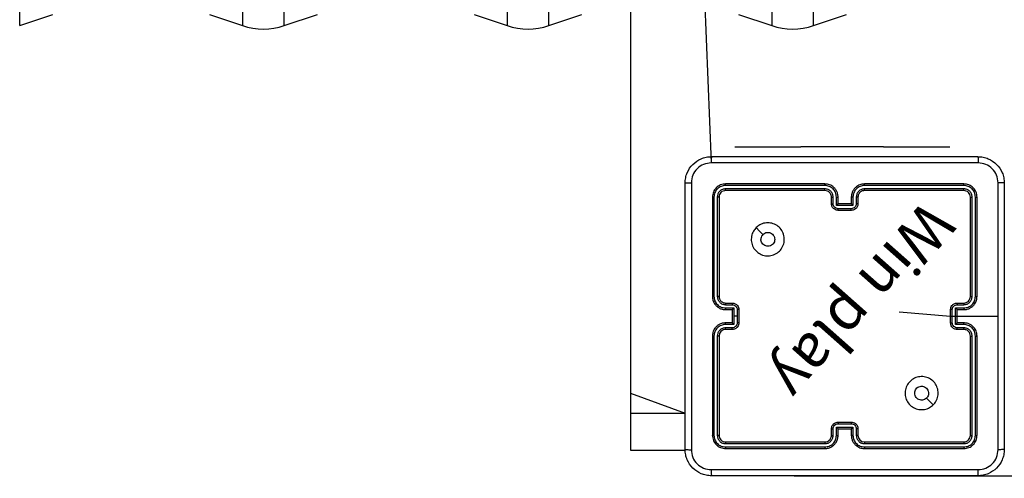
# Model space of a CAD drawing. Units: millimetres. Extents: x 34 to 515, y 141 to 681.
# Drawn here: x 256 to 286, y 291 to 305 of the extents above; entities that cross this region are included whole.
import ezdxf

# ---------------------------------------------------------------- set-up
doc = ezdxf.new("R2010")
doc.units = ezdxf.units.MM
doc.header["$LTSCALE"] = 25
doc.header["$PDSIZE"] = -1
doc.dimstyles.new('ISO-25', dxfattribs={"dimtxt": 2.5, "dimasz": 2.5, "dimexe": 1.25, "dimexo": 0.625, "dimtad": 1, "dimtxsty": 'Standard', "dimcen": 2.5, "dimadec": 0, "dimazin": 0, "dimtfac": 1, "dimtmove": 0, "dimatfit": 3, "dimfxl": 1, "dimarcsym": 0})

# ---------------------------------------------------------------- blocks, each defined once
blk = doc.blocks.new('*D14')
at = {"color": 0, "lineweight": -2, "transparency": 16777216}
for p, q in [((237.556, 524.76), (507.338, 524.76)), ((504.838, 516.505), (504.838, 340.896)), ((504.838, 148.917), (504.838, 324.526)), ((237.556, 140.662), (507.338, 140.662))]:
    blk.add_line(p, q, dxfattribs=at)
at = {"color": 0, "transparency": 16777216}
for points in [[(506.214, 516.505), (503.462, 516.505), (504.838, 524.76)], [(503.462, 148.917), (506.214, 148.917), (504.838, 140.662)]]:
    blk.add_solid(points, dxfattribs=at)
at = {"layer": 'Defpoints', "color": 0, "transparency": 16777216}
for p in [(235.056, 524.76), (235.056, 140.662), (504.838, 140.662)]:
    blk.add_point(p, dxfattribs=at)
at = {"color": 0, "transparency": 16777216, "insert": (504.838, 332.711), "char_height": 8.75, "attachment_point": 5}
blk.add_mtext('384', dxfattribs=at)
blk = doc.blocks.new('*D16')
at = {"color": 0, "lineweight": -2, "transparency": 16777216}
for p, q in [((279.606, 374.61), (358.684, 374.61)), ((356.184, 366.355), (356.184, 340.895)), ((356.184, 299.065), (356.184, 324.525)), ((279.606, 290.81), (358.684, 290.81))]:
    blk.add_line(p, q, dxfattribs=at)
at = {"color": 0, "transparency": 16777216}
for points in [[(354.808, 366.355), (357.559, 366.355), (356.184, 374.61)], [(354.808, 299.065), (357.559, 299.065), (356.184, 290.81)]]:
    blk.add_solid(points, dxfattribs=at)
at = {"layer": 'Defpoints', "color": 0, "transparency": 16777216}
for p in [(277.106, 374.61), (277.106, 290.81), (356.184, 290.81)]:
    blk.add_point(p, dxfattribs=at)
at = {"color": 0, "transparency": 16777216, "insert": (356.184, 332.71), "char_height": 8.75, "attachment_point": 5}
blk.add_mtext('84', dxfattribs=at)
blk = doc.blocks.new('WD1459-2Dd')
at = {"color": 0, "linetype": 'Continuous', "lineweight": 25}
for p, q in [((256.188, 304.421), (256.188, 360.999)), ((262.924, 360.999), (262.924, 304.421)), ((264.188, 304.421), (264.188, 360.999)), ((270.924, 360.999), (270.924, 304.421)), ((272.188, 304.421), (272.188, 360.999)), ((278.924, 360.999), (278.924, 304.421)), ((280.188, 304.421), (280.188, 360.999)), ((274.656, 313.858), (274.656, 293.31)), ((276.556, 313.858), (277.095, 300.273)), ((256.188, 304.421), (257.188, 304.754)), ((261.924, 304.754), (262.924, 304.421)), ((264.188, 304.421), (265.188, 304.754)), ((269.924, 304.754), (270.924, 304.421)), ((272.188, 304.421), (273.188, 304.754)), ((277.924, 304.754), (278.924, 304.421)), ((280.188, 304.421), (281.188, 304.754)), ((277.806, 300.759), (277.806, 300.759)), ((277.806, 300.759), (279.806, 300.759)), ((282.306, 300.759), (279.806, 300.759)), ((279.806, 300.759), (279.806, 300.759)), ((282.306, 300.759), (284.306, 300.759)), ((282.306, 300.759), (282.306, 300.759)), ((284.306, 300.759), (284.306, 300.759)), ((280.531, 299.588), (277.529, 299.588)), ((280.531, 299.488), (277.529, 299.488)), ((280.531, 299.635), (277.531, 299.635)), ((284.731, 299.635), (281.731, 299.635)), ((284.733, 299.588), (281.731, 299.588)), ((284.733, 299.488), (281.731, 299.488)), ((277.131, 299.235), (277.131, 296.235)), ((277.178, 299.238), (277.178, 296.236)), ((277.278, 299.238), (277.279, 296.236)), ((277.331, 299.235), (277.331, 296.235)), ((280.531, 299.435), (277.531, 299.435)), ((280.731, 299.035), (280.731, 299.235)), ((280.781, 299.037), (280.781, 299.238)), ((280.881, 298.987), (280.881, 299.238)), ((280.931, 299.035), (280.931, 299.235)), ((281.331, 299.235), (281.331, 299.035)), ((281.381, 299.238), (281.381, 298.987)), ((281.481, 299.238), (281.481, 299.037)), ((281.531, 299.235), (281.531, 299.035)), ((284.731, 299.435), (281.731, 299.435)), ((284.931, 296.235), (284.931, 299.235)), ((284.983, 296.236), (284.984, 299.238)), ((285.084, 296.236), (285.084, 299.238)), ((285.131, 296.235), (285.131, 299.235)), ((281.381, 298.987), (280.881, 298.987)), ((280.931, 299.035), (280.931, 299.035)), ((281.331, 299.035), (280.931, 299.035)), ((281.331, 298.887), (280.931, 298.887)), ((281.331, 299.035), (281.331, 299.035)), ((281.331, 298.835), (280.931, 298.835)), ((277.529, 295.985), (277.729, 295.985)), ((277.531, 296.035), (277.731, 296.035)), ((284.531, 296.035), (284.731, 296.035)), ((284.533, 295.985), (284.733, 295.985)), ((277.529, 295.885), (277.779, 295.885)), ((277.531, 295.835), (277.731, 295.835)), ((277.731, 295.835), (277.731, 295.835)), ((277.731, 295.835), (277.731, 295.435)), ((277.779, 295.885), (277.779, 295.635)), ((277.779, 295.635), (277.779, 295.385)), ((277.879, 295.635), (277.779, 295.635)), ((277.879, 295.835), (277.879, 295.635)), ((277.879, 295.635), (277.879, 295.435)), ((277.931, 295.835), (277.931, 295.435)), ((282.775, 295.769), (284.331, 295.635)), ((284.331, 295.435), (284.331, 295.835)), ((284.331, 295.635), (285.768, 295.635)), ((284.383, 295.435), (284.383, 295.835)), ((284.483, 295.885), (284.733, 295.885)), ((284.483, 295.385), (284.483, 295.885)), ((284.531, 295.835), (284.731, 295.835)), ((284.531, 295.835), (284.531, 295.835)), ((284.531, 295.435), (284.531, 295.835)), ((277.779, 295.385), (277.529, 295.385)), ((277.731, 295.435), (277.531, 295.435)), ((277.731, 295.435), (277.731, 295.435)), ((284.733, 295.385), (284.483, 295.385)), ((284.731, 295.435), (284.531, 295.435)), ((284.531, 295.435), (284.531, 295.435)), ((277.131, 295.035), (277.131, 292.035)), ((277.178, 295.035), (277.178, 292.033)), ((277.279, 295.035), (277.278, 292.033)), ((277.331, 295.035), (277.331, 292.035)), ((277.729, 295.285), (277.529, 295.285)), ((277.731, 295.235), (277.531, 295.235)), ((284.731, 295.235), (284.531, 295.235)), ((284.733, 295.285), (284.533, 295.285)), ((284.931, 292.035), (284.931, 295.035)), ((284.984, 292.033), (284.983, 295.035)), ((285.084, 292.033), (285.084, 295.035)), ((285.131, 292.035), (285.131, 295.035)), ((274.656, 293.31), (276.306, 292.705)), ((274.656, 293.31), (274.656, 292.705)), ((274.656, 292.705), (276.306, 292.705)), ((274.656, 292.705), (274.656, 291.59)), ((280.931, 292.435), (281.331, 292.435)), ((280.931, 292.383), (281.331, 292.383)), ((280.731, 292.035), (280.731, 292.235)), ((280.781, 292.033), (280.781, 292.233)), ((280.881, 292.283), (281.381, 292.283)), ((280.881, 292.033), (280.881, 292.283)), ((280.931, 292.035), (280.931, 292.235)), ((280.931, 292.235), (280.931, 292.235)), ((280.931, 292.235), (281.331, 292.235)), ((281.331, 292.235), (281.331, 292.035)), ((281.331, 292.235), (281.331, 292.235)), ((281.381, 292.283), (281.381, 292.033)), ((281.481, 292.233), (281.481, 292.033)), ((281.531, 292.235), (281.531, 292.035)), ((277.529, 291.783), (280.531, 291.783)), ((277.531, 291.835), (280.531, 291.835)), ((281.731, 291.835), (284.731, 291.835)), ((281.731, 291.783), (284.733, 291.783)), ((274.656, 291.59), (276.308, 291.589)), ((274.656, 291.59), (274.656, 291.589)), ((274.656, 291.589), (276.308, 291.589)), ((277.529, 291.683), (280.531, 291.683)), ((277.531, 291.635), (280.531, 291.635)), ((281.731, 291.683), (284.733, 291.683)), ((281.731, 291.635), (284.731, 291.635))]:
    blk.add_line(p, q, dxfattribs=at)
at = {"color": 0, "linetype": 'Continuous', "lineweight": 25, "flags": 128}
for points in [[(278.453, 298.314), (278.555, 298.211), (278.657, 298.109)], [(283.809, 292.957), (283.707, 293.059), (283.605, 293.162)]]:
    blk.add_lwpolyline(points, dxfattribs=at)
at = {"color": 0, "linetype": 'Continuous', "lineweight": 25}
for centre, radius, start, end in [((263.556, 306.318), 2, 251.5651, 288.4349), ((271.556, 306.318), 2, 251.565, 288.435), ((279.556, 306.318), 2, 251.5652, 288.4348), ((284.731, 296.235), 0.2, 269.9976, 0.0066), ((277.531, 295.035), 0.2, 90.0048, 179.9925), ((281.731, 292.035), 0.2, 180.003, 269.9997)]:
    blk.add_arc(centre, radius, start, end, dxfattribs=at)
for points, knots in [([(276.306, 299.66), (276.309, 299.715), (276.316, 299.822), (276.38, 300.022), (276.526, 300.24), (276.744, 300.386), (276.944, 300.451), (277.051, 300.457), (277.106, 300.46)], [0, 0, 0, 0, 0.130356, 0.257319, 0.499988, 0.742414, 0.869438, 1, 1, 1, 1]), ([(277.106, 300.46), (277.105, 300.457), (277.102, 300.451), (277.098, 300.409), (277.096, 300.347), (277.095, 300.298), (277.095, 300.273)], [0, 0, 0, 0, 0.249935, 0.499883, 0.749603, 1, 1, 1, 1]), ([(277.106, 300.46), (278, 300.46), (279.788, 300.46), (282.474, 300.46), (284.262, 300.46), (285.156, 300.46)], [0, 0, 0, 0, 0.333297, 0.6667, 1, 1, 1, 1]), ([(285.156, 300.46), (285.157, 300.457), (285.16, 300.452), (285.163, 300.409), (285.166, 300.347), (285.166, 300.297), (285.167, 300.273)], [0, 0, 0, 0, 0.25039, 0.5001213, 0.7500596, 1, 1, 1, 1]), ([(285.156, 300.46), (285.211, 300.457), (285.318, 300.451), (285.518, 300.386), (285.736, 300.24), (285.882, 300.022), (285.946, 299.822), (285.953, 299.715), (285.956, 299.66)], [0, 0, 0, 0, 0.130544, 0.257569, 0.500018, 0.742663, 0.869629, 1, 1, 1, 1]), ([(277.095, 300.273), (277.017, 300.263), (276.859, 300.245), (276.66, 300.106), (276.521, 299.907), (276.503, 299.75), (276.494, 299.671)], [0, 0, 0, 0, 0.250012, 0.499941, 0.75004, 1, 1, 1, 1]), ([(285.167, 300.273), (284.27, 300.273), (282.477, 300.272), (279.785, 300.272), (277.992, 300.273), (277.095, 300.273)], [0, 0, 0, 0, 0.333337, 0.666663, 1, 1, 1, 1]), ([(285.768, 299.671), (285.759, 299.75), (285.741, 299.907), (285.602, 300.106), (285.403, 300.245), (285.245, 300.263), (285.167, 300.273)], [0, 0, 0, 0, 0.24995, 0.500043, 0.749968, 1, 1, 1, 1]), ([(276.306, 299.66), (276.309, 299.662), (276.314, 299.664), (276.357, 299.668), (276.419, 299.67), (276.469, 299.671), (276.494, 299.671)], [0, 0, 0, 0, 0.2503721, 0.5000874, 0.7500362, 1, 1, 1, 1]), ([(276.306, 291.61), (276.306, 292.504), (276.306, 294.292), (276.306, 296.978), (276.306, 298.766), (276.306, 299.66)], [0, 0, 0, 0, 0.333296, 0.666701, 1, 1, 1, 1]), ([(276.494, 299.671), (276.494, 298.775), (276.494, 296.982), (276.494, 294.289), (276.494, 292.496), (276.494, 291.6)], [0, 0, 0, 0, 0.3333364, 0.6666636, 1, 1, 1, 1]), ([(277.531, 299.635), (277.479, 299.629), (277.374, 299.617), (277.242, 299.525), (277.149, 299.393), (277.137, 299.288), (277.131, 299.235)], [0, 0, 0, 0, 0.2499589, 0.4998768, 0.7498493, 1, 1, 1, 1]), ([(277.529, 299.588), (277.483, 299.583), (277.414, 299.575), (277.333, 299.53), (277.262, 299.472), (277.195, 299.375), (277.184, 299.283), (277.178, 299.238)], [0, 0, 0, 0, 0.250152, 0.376165, 0.500782, 0.750381, 1, 1, 1, 1]), ([(277.529, 299.488), (277.496, 299.484), (277.447, 299.479), (277.389, 299.447), (277.338, 299.405), (277.29, 299.335), (277.282, 299.27), (277.278, 299.238)], [0, 0, 0, 0, 0.250166, 0.376189, 0.500801, 0.750373, 1, 1, 1, 1]), ([(277.529, 299.588), (277.529, 299.595), (277.529, 299.609), (277.529, 299.624), (277.53, 299.634), (277.531, 299.635), (277.531, 299.635)], [0, 0, 0, 0, 0.279858, 0.559257, 0.779546, 1, 1, 1, 1]), ([(277.531, 299.435), (277.531, 299.436), (277.53, 299.438), (277.529, 299.452), (277.529, 299.47), (277.529, 299.482), (277.529, 299.488)], [0, 0, 0, 0, 0.2798, 0.558967, 0.779426, 1, 1, 1, 1]), ([(280.931, 299.235), (280.928, 299.27), (280.923, 299.338), (280.885, 299.429), (280.833, 299.503), (280.755, 299.573), (280.653, 299.625), (280.568, 299.632), (280.531, 299.635)], [0, 0, 0, 0, 0.167275, 0.322534, 0.465776, 0.596994, 0.822402, 1, 1, 1, 1]), ([(280.531, 299.588), (280.531, 299.594), (280.531, 299.607), (280.531, 299.622), (280.531, 299.633), (280.531, 299.635), (280.531, 299.635)], [0, 0, 0, 0, 0.25015, 0.500048, 0.74993, 1, 1, 1, 1]), ([(280.881, 299.238), (280.876, 299.283), (280.865, 299.375), (280.784, 299.491), (280.668, 299.571), (280.576, 299.582), (280.531, 299.588)], [0, 0, 0, 0, 0.250462, 0.500153, 0.750087, 1, 1, 1, 1]), ([(280.781, 299.238), (280.777, 299.27), (280.769, 299.336), (280.712, 299.419), (280.629, 299.476), (280.563, 299.484), (280.531, 299.488)], [0, 0, 0, 0, 0.2499395, 0.4998587, 0.7495365, 1, 1, 1, 1]), ([(280.531, 299.435), (280.531, 299.435), (280.531, 299.436), (280.531, 299.439), (280.531, 299.444), (280.531, 299.451), (280.531, 299.459), (280.531, 299.468), (280.531, 299.478), (280.531, 299.484), (280.531, 299.488)], [0, 0, 0, 0, 0.125012, 0.250173, 0.375314, 0.49998, 0.624719, 0.749814, 0.874959, 1, 1, 1, 1]), ([(281.731, 299.635), (281.694, 299.632), (281.61, 299.625), (281.508, 299.573), (281.43, 299.503), (281.377, 299.429), (281.339, 299.338), (281.334, 299.27), (281.331, 299.235)], [0, 0, 0, 0, 0.1764994, 0.401514, 0.5328223, 0.676335, 0.832076, 1, 1, 1, 1]), ([(281.731, 299.588), (281.686, 299.582), (281.594, 299.571), (281.478, 299.491), (281.397, 299.375), (281.386, 299.283), (281.381, 299.238)], [0, 0, 0, 0, 0.249873, 0.499848, 0.749543, 1, 1, 1, 1]), ([(281.731, 299.488), (281.699, 299.484), (281.633, 299.476), (281.55, 299.419), (281.493, 299.336), (281.485, 299.27), (281.481, 299.238)], [0, 0, 0, 0, 0.249909, 0.49983, 0.749538, 1, 1, 1, 1]), ([(281.731, 299.588), (281.731, 299.594), (281.731, 299.607), (281.731, 299.622), (281.731, 299.633), (281.731, 299.635), (281.731, 299.635)], [0, 0, 0, 0, 0.250169, 0.499956, 0.749805, 1, 1, 1, 1]), ([(281.731, 299.435), (281.731, 299.435), (281.731, 299.436), (281.731, 299.439), (281.731, 299.444), (281.731, 299.451), (281.731, 299.459), (281.731, 299.468), (281.731, 299.478), (281.731, 299.484), (281.731, 299.488)], [0, 0, 0, 0, 0.125019, 0.250186, 0.3752, 0.499982, 0.624729, 0.749782, 0.874943, 1, 1, 1, 1]), ([(284.733, 299.588), (284.733, 299.595), (284.733, 299.609), (284.733, 299.624), (284.732, 299.634), (284.731, 299.635), (284.731, 299.635)], [0, 0, 0, 0, 0.279857, 0.559132, 0.779557, 1, 1, 1, 1]), ([(285.131, 299.235), (285.125, 299.288), (285.113, 299.392), (285.021, 299.525), (284.888, 299.617), (284.783, 299.629), (284.731, 299.635)], [0, 0, 0, 0, 0.2499576, 0.4998613, 0.7498385, 1, 1, 1, 1]), ([(284.731, 299.435), (284.731, 299.436), (284.732, 299.438), (284.733, 299.452), (284.733, 299.47), (284.733, 299.482), (284.733, 299.488)], [0, 0, 0, 0, 0.279918, 0.559034, 0.779477, 1, 1, 1, 1]), ([(285.084, 299.238), (285.078, 299.283), (285.067, 299.375), (285, 299.472), (284.929, 299.53), (284.848, 299.575), (284.779, 299.583), (284.733, 299.588)], [0, 0, 0, 0, 0.249624, 0.49923, 0.623815, 0.749836, 1, 1, 1, 1]), ([(284.984, 299.238), (284.98, 299.27), (284.974, 299.32), (284.943, 299.378), (284.901, 299.428), (284.831, 299.476), (284.766, 299.484), (284.733, 299.488)], [0, 0, 0, 0, 0.250152, 0.376182, 0.500807, 0.750391, 1, 1, 1, 1]), ([(285.768, 295.635), (285.768, 296.308), (285.768, 297.654), (285.768, 298.999), (285.768, 299.671)], [0, 0, 0, 0, 0.499992, 1, 1, 1, 1]), ([(285.956, 299.66), (285.953, 299.662), (285.947, 299.664), (285.905, 299.668), (285.843, 299.67), (285.793, 299.671), (285.768, 299.671)], [0, 0, 0, 0, 0.2499223, 0.4998697, 0.749589, 1, 1, 1, 1]), ([(285.956, 299.66), (285.956, 298.766), (285.956, 296.978), (285.956, 294.292), (285.956, 292.504), (285.956, 291.61)], [0, 0, 0, 0, 0.333296, 0.666701, 1, 1, 1, 1]), ([(277.178, 299.238), (277.171, 299.238), (277.157, 299.237), (277.142, 299.237), (277.133, 299.236), (277.132, 299.236), (277.131, 299.235)], [0, 0, 0, 0, 0.279903, 0.559097, 0.779556, 1, 1, 1, 1]), ([(277.331, 299.235), (277.33, 299.236), (277.328, 299.236), (277.314, 299.237), (277.296, 299.238), (277.284, 299.238), (277.278, 299.238)], [0, 0, 0, 0, 0.279782, 0.5588508, 0.7793314, 1, 1, 1, 1]), ([(277.531, 299.435), (277.505, 299.432), (277.452, 299.426), (277.386, 299.38), (277.34, 299.314), (277.334, 299.261), (277.331, 299.235)], [0, 0, 0, 0, 0.250012, 0.499838, 0.749795, 1, 1, 1, 1]), ([(280.731, 299.235), (280.73, 299.254), (280.727, 299.287), (280.705, 299.339), (280.667, 299.387), (280.606, 299.427), (280.557, 299.432), (280.531, 299.435)], [0, 0, 0, 0, 0.176053, 0.323731, 0.533034, 0.756683, 1, 1, 1, 1]), ([(280.731, 299.235), (280.732, 299.236), (280.733, 299.236), (280.745, 299.237), (280.761, 299.237), (280.774, 299.238), (280.781, 299.238)], [0, 0, 0, 0, 0.250089, 0.499961, 0.749643, 1, 1, 1, 1]), ([(280.881, 299.238), (280.887, 299.238), (280.9, 299.237), (280.917, 299.237), (280.929, 299.236), (280.93, 299.236), (280.931, 299.235)], [0, 0, 0, 0, 0.25018, 0.500005, 0.749932, 1, 1, 1, 1]), ([(281.381, 299.238), (281.375, 299.238), (281.361, 299.237), (281.345, 299.237), (281.333, 299.236), (281.332, 299.236), (281.331, 299.235)], [0, 0, 0, 0, 0.250301, 0.500092, 0.749901, 1, 1, 1, 1]), ([(281.531, 299.235), (281.53, 299.236), (281.529, 299.236), (281.517, 299.237), (281.501, 299.237), (281.488, 299.238), (281.481, 299.238)], [0, 0, 0, 0, 0.250196, 0.500047, 0.749836, 1, 1, 1, 1]), ([(281.731, 299.435), (281.706, 299.433), (281.669, 299.429), (281.622, 299.405), (281.593, 299.381), (281.571, 299.356), (281.553, 299.328), (281.535, 299.289), (281.533, 299.255), (281.531, 299.235)], [0, 0, 0, 0, 0.233522, 0.359965, 0.492454, 0.592171, 0.677734, 0.813742, 1, 1, 1, 1]), ([(284.931, 299.235), (284.928, 299.261), (284.922, 299.314), (284.876, 299.38), (284.81, 299.426), (284.757, 299.432), (284.731, 299.435)], [0, 0, 0, 0, 0.250021, 0.499853, 0.749813, 1, 1, 1, 1]), ([(284.931, 299.235), (284.932, 299.236), (284.934, 299.236), (284.948, 299.237), (284.966, 299.238), (284.978, 299.238), (284.984, 299.238)], [0, 0, 0, 0, 0.279831, 0.558881, 0.779346, 1, 1, 1, 1]), ([(285.084, 299.238), (285.091, 299.238), (285.105, 299.237), (285.12, 299.237), (285.129, 299.236), (285.13, 299.236), (285.131, 299.235)], [0, 0, 0, 0, 0.279942, 0.559175, 0.779525, 1, 1, 1, 1]), ([(280.731, 299.035), (280.732, 299.036), (280.734, 299.036), (280.747, 299.037), (280.764, 299.037), (280.775, 299.037), (280.781, 299.037)], [0, 0, 0, 0, 0.279741, 0.558916, 0.779341, 1, 1, 1, 1]), ([(280.931, 298.835), (280.911, 298.837), (280.866, 298.841), (280.814, 298.87), (280.776, 298.906), (280.752, 298.943), (280.734, 298.987), (280.732, 299.019), (280.731, 299.035)], [0, 0, 0, 0, 0.193136, 0.4237017, 0.5536404, 0.6930093, 0.8417892, 1, 1, 1, 1]), ([(280.931, 298.887), (280.911, 298.89), (280.872, 298.895), (280.822, 298.929), (280.788, 298.978), (280.783, 299.018), (280.781, 299.037)], [0, 0, 0, 0, 0.249891, 0.499827, 0.749548, 1, 1, 1, 1]), ([(280.881, 298.987), (280.886, 298.993), (280.897, 299.004), (280.911, 299.017), (280.92, 299.026), (280.926, 299.031), (280.93, 299.035), (280.931, 299.035), (280.931, 299.035)], [0, 0, 0, 0, 0.2515, 0.502485, 0.646489, 0.775757, 0.892549, 1, 1, 1, 1]), ([(280.931, 298.835), (280.931, 298.835), (280.931, 298.836), (280.931, 298.839), (280.931, 298.844), (280.931, 298.85), (280.931, 298.858), (280.931, 298.867), (280.931, 298.877), (280.931, 298.884), (280.931, 298.887)], [0, 0, 0, 0, 0.125039, 0.250291, 0.37525, 0.500058, 0.624749, 0.749828, 0.874965, 1, 1, 1, 1]), ([(281.481, 299.037), (281.479, 299.018), (281.474, 298.978), (281.44, 298.929), (281.39, 298.895), (281.351, 298.89), (281.331, 298.887)], [0, 0, 0, 0, 0.2504614, 0.5001152, 0.7501229, 1, 1, 1, 1]), ([(281.531, 299.035), (281.53, 299.019), (281.527, 298.986), (281.51, 298.942), (281.485, 298.906), (281.448, 298.87), (281.395, 298.841), (281.351, 298.837), (281.331, 298.835)], [0, 0, 0, 0, 0.158747, 0.307912, 0.447505, 0.577527, 0.807805, 1, 1, 1, 1]), ([(281.381, 298.987), (281.376, 298.993), (281.365, 299.004), (281.351, 299.017), (281.342, 299.026), (281.336, 299.031), (281.332, 299.035), (281.331, 299.035), (281.331, 299.035)], [0, 0, 0, 0, 0.251524, 0.502492, 0.646589, 0.775783, 0.892585, 1, 1, 1, 1]), ([(281.331, 298.835), (281.331, 298.835), (281.331, 298.836), (281.331, 298.839), (281.331, 298.844), (281.331, 298.85), (281.331, 298.858), (281.331, 298.867), (281.331, 298.877), (281.331, 298.884), (281.331, 298.887)], [0, 0, 0, 0, 0.12491, 0.25018, 0.375158, 0.499984, 0.624693, 0.749782, 0.874947, 1, 1, 1, 1]), ([(281.531, 299.035), (281.53, 299.036), (281.528, 299.036), (281.515, 299.037), (281.498, 299.037), (281.487, 299.037), (281.481, 299.037)], [0, 0, 0, 0, 0.279947, 0.559178, 0.779571, 1, 1, 1, 1]), ([(278.453, 298.314), (278.488, 298.344), (278.567, 298.41), (278.721, 298.462), (278.891, 298.462), (279.053, 298.407), (279.186, 298.299), (279.278, 298.155), (279.314, 297.988), (279.295, 297.817), (279.22, 297.664), (279.098, 297.543), (278.944, 297.47), (278.773, 297.452), (278.607, 297.491), (278.463, 297.584), (278.358, 297.718), (278.303, 297.88), (278.305, 298.051), (278.358, 298.203), (278.424, 298.28), (278.453, 298.314)], [0, 0, 0, 0, 0.044524, 0.097907, 0.1517, 0.205539, 0.258936, 0.312783, 0.366706, 0.419997, 0.474538, 0.527069, 0.582036, 0.634411, 0.68905, 0.742523, 0.796172, 0.849854, 0.903703, 0.95743, 1, 1, 1, 1]), ([(278.657, 298.109), (278.676, 298.124), (278.712, 298.154), (278.782, 298.173), (278.854, 298.169), (278.92, 298.141), (278.974, 298.093), (279.008, 298.03), (279.02, 297.959), (279.008, 297.888), (278.972, 297.826), (278.918, 297.778), (278.852, 297.751), (278.78, 297.748), (278.711, 297.768), (278.653, 297.81), (278.612, 297.869), (278.597, 297.923), (278.596, 297.953), (278.596, 297.96)], [0, 0, 0, 0, 0.061296, 0.122602, 0.183909, 0.245276, 0.306669, 0.368107, 0.42952, 0.490922, 0.552227, 0.613543, 0.674793, 0.736108, 0.797426, 0.858838, 0.920276, 0.981707, 1, 1, 1, 1]), ([(278.657, 298.109), (278.642, 298.09), (278.612, 298.054), (278.597, 297.999), (278.596, 297.968), (278.596, 297.96)], [0, 0, 0, 0, 0.42894, 0.85782, 1, 1, 1, 1]), ([(277.178, 296.236), (277.172, 296.236), (277.16, 296.236), (277.144, 296.236), (277.133, 296.235), (277.132, 296.235), (277.131, 296.235)], [0, 0, 0, 0, 0.250218, 0.499954, 0.749882, 1, 1, 1, 1]), ([(277.131, 296.235), (277.134, 296.198), (277.141, 296.114), (277.193, 296.012), (277.263, 295.934), (277.337, 295.881), (277.428, 295.843), (277.496, 295.838), (277.531, 295.835)], [0, 0, 0, 0, 0.176948, 0.402127, 0.533399, 0.676799, 0.832346, 1, 1, 1, 1]), ([(277.178, 296.236), (277.184, 296.19), (277.195, 296.098), (277.275, 295.982), (277.391, 295.901), (277.483, 295.891), (277.529, 295.885)], [0, 0, 0, 0, 0.249903, 0.499865, 0.749551, 1, 1, 1, 1]), ([(277.279, 296.236), (277.283, 296.203), (277.29, 296.138), (277.348, 296.055), (277.43, 295.997), (277.496, 295.989), (277.529, 295.985)], [0, 0, 0, 0, 0.249915, 0.499836, 0.74955, 1, 1, 1, 1]), ([(277.331, 296.235), (277.331, 296.235), (277.33, 296.235), (277.327, 296.235), (277.322, 296.235), (277.316, 296.236), (277.308, 296.236), (277.299, 296.236), (277.289, 296.236), (277.282, 296.236), (277.279, 296.236)], [0, 0, 0, 0, 0.125007, 0.250155, 0.375185, 0.499899, 0.624622, 0.749681, 0.874743, 1, 1, 1, 1]), ([(277.331, 296.235), (277.334, 296.211), (277.337, 296.173), (277.362, 296.127), (277.385, 296.097), (277.41, 296.075), (277.438, 296.057), (277.478, 296.04), (277.512, 296.037), (277.531, 296.035)], [0, 0, 0, 0, 0.233631, 0.360034, 0.492456, 0.592757, 0.679038, 0.814818, 1, 1, 1, 1]), ([(284.731, 295.835), (284.766, 295.838), (284.834, 295.843), (284.925, 295.881), (284.999, 295.934), (285.069, 296.012), (285.121, 296.114), (285.128, 296.198), (285.131, 296.235)], [0, 0, 0, 0, 0.167539, 0.32299, 0.466351, 0.597612, 0.822846, 1, 1, 1, 1]), ([(284.733, 295.885), (284.779, 295.891), (284.87, 295.902), (284.968, 295.969), (285.026, 296.039), (285.071, 296.121), (285.078, 296.19), (285.084, 296.236)], [0, 0, 0, 0, 0.249636, 0.499229, 0.623569, 0.749886, 1, 1, 1, 1]), ([(284.733, 295.985), (284.766, 295.989), (284.832, 295.997), (284.914, 296.055), (284.972, 296.138), (284.979, 296.203), (284.983, 296.236)], [0, 0, 0, 0, 0.2504463, 0.5001531, 0.7501024, 1, 1, 1, 1]), ([(284.931, 296.235), (284.931, 296.235), (284.932, 296.235), (284.935, 296.235), (284.94, 296.235), (284.946, 296.236), (284.954, 296.236), (284.963, 296.236), (284.973, 296.236), (284.98, 296.236), (284.983, 296.236)], [0, 0, 0, 0, 0.125036, 0.250183, 0.37534, 0.499939, 0.624894, 0.750017, 0.875039, 1, 1, 1, 1]), ([(285.084, 296.236), (285.09, 296.236), (285.102, 296.236), (285.118, 296.236), (285.129, 296.235), (285.13, 296.235), (285.131, 296.235)], [0, 0, 0, 0, 0.250054, 0.499933, 0.749834, 1, 1, 1, 1]), ([(277.531, 296.035), (277.531, 296.034), (277.53, 296.033), (277.529, 296.022), (277.529, 296.005), (277.529, 295.992), (277.529, 295.985)], [0, 0, 0, 0, 0.250127, 0.500008, 0.749836, 1, 1, 1, 1]), ([(277.731, 296.035), (277.731, 296.034), (277.73, 296.032), (277.729, 296.019), (277.729, 296.003), (277.729, 295.991), (277.729, 295.985)], [0, 0, 0, 0, 0.279899, 0.559042, 0.779491, 1, 1, 1, 1]), ([(277.729, 295.985), (277.748, 295.983), (277.788, 295.978), (277.837, 295.944), (277.872, 295.894), (277.877, 295.855), (277.879, 295.835)], [0, 0, 0, 0, 0.2498904, 0.4998442, 0.7495488, 1, 1, 1, 1]), ([(277.731, 296.035), (277.748, 296.034), (277.78, 296.032), (277.824, 296.014), (277.86, 295.99), (277.897, 295.952), (277.925, 295.9), (277.929, 295.855), (277.931, 295.835)], [0, 0, 0, 0, 0.158491, 0.307472, 0.446946, 0.576898, 0.807311, 1, 1, 1, 1]), ([(284.331, 295.835), (284.333, 295.855), (284.337, 295.9), (284.365, 295.952), (284.402, 295.99), (284.438, 296.014), (284.482, 296.032), (284.514, 296.034), (284.531, 296.035)], [0, 0, 0, 0, 0.1927295, 0.423143, 0.553085, 0.6926117, 0.8415865, 1, 1, 1, 1]), ([(284.383, 295.835), (284.385, 295.855), (284.39, 295.894), (284.425, 295.944), (284.474, 295.978), (284.514, 295.983), (284.533, 295.985)], [0, 0, 0, 0, 0.250441, 0.500078, 0.750019, 1, 1, 1, 1]), ([(284.531, 296.035), (284.531, 296.034), (284.532, 296.032), (284.533, 296.019), (284.533, 296.003), (284.533, 295.991), (284.533, 295.985)], [0, 0, 0, 0, 0.2798978, 0.559053, 0.7794894, 1, 1, 1, 1]), ([(284.731, 296.035), (284.731, 296.034), (284.732, 296.033), (284.733, 296.022), (284.733, 296.005), (284.733, 295.992), (284.733, 295.985)], [0, 0, 0, 0, 0.250127, 0.500021, 0.749844, 1, 1, 1, 1]), ([(277.529, 295.885), (277.529, 295.879), (277.529, 295.866), (277.529, 295.849), (277.53, 295.838), (277.531, 295.836), (277.531, 295.835)], [0, 0, 0, 0, 0.250163, 0.500024, 0.749921, 1, 1, 1, 1]), ([(277.779, 295.885), (277.773, 295.88), (277.762, 295.869), (277.749, 295.855), (277.74, 295.846), (277.735, 295.84), (277.732, 295.836), (277.731, 295.836), (277.731, 295.835)], [0, 0, 0, 0, 0.251462, 0.502434, 0.64641, 0.775631, 0.892472, 1, 1, 1, 1]), ([(277.931, 295.835), (277.931, 295.835), (277.93, 295.835), (277.927, 295.835), (277.922, 295.835), (277.916, 295.835), (277.908, 295.835), (277.899, 295.835), (277.889, 295.835), (277.882, 295.835), (277.879, 295.835)], [0, 0, 0, 0, 0.1250699, 0.2501278, 0.3752653, 0.5001345, 0.6248069, 0.74992, 0.875217, 1, 1, 1, 1]), ([(284.383, 295.835), (284.38, 295.835), (284.373, 295.835), (284.363, 295.835), (284.354, 295.835), (284.346, 295.835), (284.34, 295.835), (284.335, 295.835), (284.332, 295.835), (284.331, 295.835), (284.331, 295.835)], [0, 0, 0, 0, 0.125035, 0.250288, 0.375292, 0.500012, 0.624724, 0.749818, 0.874974, 1, 1, 1, 1]), ([(284.483, 295.885), (284.489, 295.88), (284.5, 295.869), (284.513, 295.855), (284.522, 295.846), (284.527, 295.84), (284.53, 295.836), (284.531, 295.836), (284.531, 295.835)], [0, 0, 0, 0, 0.2515253, 0.5025684, 0.6464121, 0.7756636, 0.8924426, 1, 1, 1, 1]), ([(284.733, 295.885), (284.733, 295.879), (284.733, 295.866), (284.733, 295.849), (284.732, 295.838), (284.731, 295.836), (284.731, 295.835)], [0, 0, 0, 0, 0.250193, 0.499983, 0.749907, 1, 1, 1, 1]), ([(285.768, 291.6), (285.768, 292.272), (285.768, 293.616), (285.768, 294.962), (285.768, 295.635)], [0, 0, 0, 0, 0.5000079, 1, 1, 1, 1]), ([(277.531, 295.435), (277.496, 295.433), (277.428, 295.427), (277.337, 295.389), (277.263, 295.337), (277.193, 295.259), (277.141, 295.157), (277.134, 295.072), (277.131, 295.035)], [0, 0, 0, 0, 0.167654, 0.323201, 0.466601, 0.597873, 0.823052, 1, 1, 1, 1]), ([(277.529, 295.385), (277.483, 295.38), (277.391, 295.369), (277.275, 295.288), (277.195, 295.172), (277.184, 295.081), (277.178, 295.035)], [0, 0, 0, 0, 0.250452, 0.500142, 0.750084, 1, 1, 1, 1]), ([(277.529, 295.385), (277.529, 295.392), (277.529, 295.405), (277.529, 295.421), (277.53, 295.433), (277.531, 295.434), (277.531, 295.435)], [0, 0, 0, 0, 0.250198, 0.49999, 0.749905, 1, 1, 1, 1]), ([(277.879, 295.435), (277.877, 295.415), (277.872, 295.376), (277.837, 295.326), (277.788, 295.292), (277.748, 295.287), (277.729, 295.285)], [0, 0, 0, 0, 0.250451, 0.500157, 0.75011, 1, 1, 1, 1]), ([(277.931, 295.435), (277.929, 295.415), (277.925, 295.371), (277.897, 295.318), (277.86, 295.281), (277.824, 295.256), (277.78, 295.239), (277.748, 295.236), (277.731, 295.235)], [0, 0, 0, 0, 0.19269, 0.423102, 0.553055, 0.692528, 0.841509, 1, 1, 1, 1]), ([(277.731, 295.435), (277.731, 295.435), (277.732, 295.434), (277.735, 295.43), (277.74, 295.425), (277.749, 295.415), (277.762, 295.402), (277.773, 295.391), (277.779, 295.385)], [0, 0, 0, 0, 0.107525, 0.224362, 0.353469, 0.49758, 0.748545, 1, 1, 1, 1]), ([(277.931, 295.435), (277.931, 295.435), (277.93, 295.435), (277.927, 295.435), (277.922, 295.435), (277.916, 295.435), (277.908, 295.435), (277.899, 295.435), (277.889, 295.435), (277.882, 295.435), (277.879, 295.435)], [0, 0, 0, 0, 0.125073, 0.250133, 0.375274, 0.500032, 0.624799, 0.749914, 0.875214, 1, 1, 1, 1]), ([(284.331, 295.435), (284.331, 295.435), (284.332, 295.435), (284.335, 295.435), (284.34, 295.435), (284.346, 295.435), (284.354, 295.435), (284.363, 295.435), (284.373, 295.435), (284.38, 295.435), (284.383, 295.435)], [0, 0, 0, 0, 0.125026, 0.250182, 0.375276, 0.499988, 0.624708, 0.749712, 0.874965, 1, 1, 1, 1]), ([(284.531, 295.235), (284.514, 295.236), (284.482, 295.239), (284.438, 295.256), (284.402, 295.281), (284.365, 295.318), (284.337, 295.371), (284.333, 295.415), (284.331, 295.435)], [0, 0, 0, 0, 0.158413, 0.307388, 0.446914, 0.576857, 0.807271, 1, 1, 1, 1]), ([(284.533, 295.285), (284.514, 295.287), (284.474, 295.292), (284.425, 295.326), (284.39, 295.376), (284.385, 295.415), (284.383, 295.435)], [0, 0, 0, 0, 0.2499805, 0.4999208, 0.7495579, 1, 1, 1, 1]), ([(284.483, 295.385), (284.489, 295.391), (284.5, 295.402), (284.513, 295.415), (284.522, 295.425), (284.527, 295.43), (284.53, 295.434), (284.531, 295.435), (284.531, 295.435)], [0, 0, 0, 0, 0.251476, 0.502397, 0.646598, 0.775719, 0.892459, 1, 1, 1, 1]), ([(284.733, 295.385), (284.733, 295.392), (284.733, 295.405), (284.733, 295.421), (284.732, 295.433), (284.731, 295.434), (284.731, 295.435)], [0, 0, 0, 0, 0.250197, 0.499989, 0.749909, 1, 1, 1, 1]), ([(285.131, 295.035), (285.128, 295.072), (285.121, 295.157), (285.069, 295.259), (284.999, 295.337), (284.925, 295.389), (284.834, 295.427), (284.766, 295.433), (284.731, 295.435)], [0, 0, 0, 0, 0.1771536, 0.4023871, 0.5336488, 0.6770098, 0.8324613, 1, 1, 1, 1]), ([(285.084, 295.035), (285.078, 295.081), (285.071, 295.15), (285.026, 295.231), (284.968, 295.301), (284.87, 295.369), (284.779, 295.38), (284.733, 295.385)], [0, 0, 0, 0, 0.250113, 0.376423, 0.500768, 0.750362, 1, 1, 1, 1]), ([(277.178, 295.035), (277.172, 295.035), (277.16, 295.035), (277.144, 295.035), (277.133, 295.035), (277.132, 295.035), (277.131, 295.035)], [0, 0, 0, 0, 0.2502692, 0.4999271, 0.7498686, 1, 1, 1, 1]), ([(277.529, 295.285), (277.496, 295.281), (277.43, 295.274), (277.348, 295.216), (277.29, 295.133), (277.283, 295.068), (277.279, 295.035)], [0, 0, 0, 0, 0.25045, 0.500162, 0.750084, 1, 1, 1, 1]), ([(277.331, 295.035), (277.331, 295.035), (277.33, 295.035), (277.327, 295.035), (277.322, 295.035), (277.316, 295.035), (277.308, 295.035), (277.299, 295.035), (277.289, 295.035), (277.282, 295.035), (277.279, 295.035)], [0, 0, 0, 0, 0.125007, 0.250155, 0.375185, 0.499899, 0.624622, 0.749681, 0.874743, 1, 1, 1, 1]), ([(277.531, 295.235), (277.531, 295.236), (277.53, 295.238), (277.529, 295.249), (277.529, 295.265), (277.529, 295.279), (277.529, 295.285)], [0, 0, 0, 0, 0.2501291, 0.5000139, 0.7498439, 1, 1, 1, 1]), ([(277.731, 295.235), (277.731, 295.236), (277.73, 295.238), (277.729, 295.251), (277.729, 295.268), (277.729, 295.279), (277.729, 295.285)], [0, 0, 0, 0, 0.2799, 0.559046, 0.77949, 1, 1, 1, 1]), ([(284.531, 295.235), (284.531, 295.236), (284.532, 295.238), (284.533, 295.251), (284.533, 295.268), (284.533, 295.279), (284.533, 295.285)], [0, 0, 0, 0, 0.2798846, 0.5591451, 0.7794951, 1, 1, 1, 1]), ([(284.731, 295.235), (284.731, 295.236), (284.732, 295.238), (284.733, 295.249), (284.733, 295.265), (284.733, 295.279), (284.733, 295.285)], [0, 0, 0, 0, 0.250125, 0.500018, 0.749845, 1, 1, 1, 1]), ([(284.931, 295.035), (284.928, 295.061), (284.923, 295.109), (284.884, 295.17), (284.836, 295.208), (284.783, 295.231), (284.749, 295.234), (284.731, 295.235)], [0, 0, 0, 0, 0.244388, 0.456896, 0.674677, 0.824032, 1, 1, 1, 1]), ([(284.983, 295.035), (284.98, 295.068), (284.972, 295.133), (284.914, 295.216), (284.831, 295.273), (284.766, 295.281), (284.733, 295.285)], [0, 0, 0, 0, 0.2504361, 0.5001256, 0.7500584, 1, 1, 1, 1]), ([(284.931, 295.035), (284.931, 295.035), (284.932, 295.035), (284.935, 295.035), (284.94, 295.035), (284.946, 295.035), (284.954, 295.035), (284.963, 295.035), (284.973, 295.035), (284.98, 295.035), (284.983, 295.035)], [0, 0, 0, 0, 0.125036, 0.250183, 0.37534, 0.49994, 0.624894, 0.750017, 0.875039, 1, 1, 1, 1]), ([(285.084, 295.035), (285.09, 295.035), (285.102, 295.035), (285.118, 295.035), (285.129, 295.035), (285.13, 295.035), (285.131, 295.035)], [0, 0, 0, 0, 0.250054, 0.499933, 0.749834, 1, 1, 1, 1]), ([(283.809, 292.957), (283.774, 292.927), (283.695, 292.86), (283.54, 292.808), (283.37, 292.809), (283.207, 292.865), (283.074, 292.973), (282.984, 293.118), (282.947, 293.284), (282.967, 293.454), (283.043, 293.608), (283.165, 293.728), (283.319, 293.801), (283.49, 293.819), (283.656, 293.779), (283.8, 293.686), (283.905, 293.551), (283.96, 293.389), (283.957, 293.219), (283.904, 293.067), (283.838, 292.991), (283.809, 292.957)], [0, 0, 0, 0, 0.044731, 0.098635, 0.151931, 0.205875, 0.260189, 0.313194, 0.36698, 0.420854, 0.474332, 0.527986, 0.5819, 0.635422, 0.689068, 0.742821, 0.796629, 0.850207, 0.903791, 0.957775, 1, 1, 1, 1]), ([(283.246, 293.31), (283.248, 293.334), (283.253, 293.381), (283.289, 293.444), (283.342, 293.492), (283.409, 293.519), (283.48, 293.523), (283.549, 293.503), (283.608, 293.461), (283.649, 293.402), (283.669, 293.333), (283.664, 293.261), (283.64, 293.202), (283.615, 293.173), (283.605, 293.162)], [0, 0, 0, 0, 0.08585, 0.171709, 0.257504, 0.343274, 0.429085, 0.514994, 0.600976, 0.686988, 0.772995, 0.858935, 0.944833, 1, 1, 1, 1]), ([(283.605, 293.162), (283.586, 293.147), (283.55, 293.117), (283.48, 293.098), (283.408, 293.102), (283.342, 293.129), (283.289, 293.177), (283.253, 293.24), (283.248, 293.287), (283.246, 293.31)], [0, 0, 0, 0, 0.143039, 0.2860394, 0.4290379, 0.5722424, 0.71551, 0.8587738, 1, 1, 1, 1]), ([(280.731, 292.235), (280.732, 292.252), (280.734, 292.284), (280.752, 292.328), (280.776, 292.364), (280.814, 292.401), (280.866, 292.43), (280.911, 292.433), (280.931, 292.435)], [0, 0, 0, 0, 0.158211, 0.306991, 0.446359, 0.576299, 0.806864, 1, 1, 1, 1]), ([(280.781, 292.233), (280.783, 292.253), (280.788, 292.292), (280.822, 292.342), (280.872, 292.376), (280.911, 292.381), (280.931, 292.383)], [0, 0, 0, 0, 0.250454, 0.500174, 0.750109, 1, 1, 1, 1]), ([(280.931, 292.435), (280.931, 292.435), (280.931, 292.435), (280.931, 292.431), (280.931, 292.427), (280.931, 292.42), (280.931, 292.412), (280.931, 292.403), (280.931, 292.393), (280.931, 292.387), (280.931, 292.383)], [0, 0, 0, 0, 0.1250392, 0.2502896, 0.3752495, 0.5000545, 0.6247479, 0.7498226, 0.8749608, 1, 1, 1, 1]), ([(281.331, 292.435), (281.331, 292.435), (281.331, 292.435), (281.331, 292.431), (281.331, 292.427), (281.331, 292.42), (281.331, 292.412), (281.331, 292.403), (281.331, 292.393), (281.331, 292.387), (281.331, 292.383)], [0, 0, 0, 0, 0.124911, 0.25018, 0.37516, 0.499985, 0.624696, 0.749788, 0.874943, 1, 1, 1, 1]), ([(281.331, 292.435), (281.351, 292.433), (281.395, 292.43), (281.448, 292.401), (281.485, 292.365), (281.51, 292.328), (281.527, 292.284), (281.53, 292.252), (281.531, 292.235)], [0, 0, 0, 0, 0.192195, 0.422472, 0.552494, 0.692088, 0.841253, 1, 1, 1, 1]), ([(281.331, 292.383), (281.351, 292.381), (281.39, 292.376), (281.44, 292.342), (281.474, 292.292), (281.479, 292.253), (281.481, 292.233)], [0, 0, 0, 0, 0.249878, 0.499885, 0.749539, 1, 1, 1, 1]), ([(277.178, 292.033), (277.171, 292.033), (277.157, 292.033), (277.142, 292.034), (277.133, 292.034), (277.132, 292.035), (277.131, 292.035)], [0, 0, 0, 0, 0.279903, 0.559097, 0.779556, 1, 1, 1, 1]), ([(277.131, 292.035), (277.137, 291.983), (277.149, 291.878), (277.242, 291.746), (277.374, 291.653), (277.479, 291.641), (277.531, 291.635)], [0, 0, 0, 0, 0.250151, 0.500123, 0.750041, 1, 1, 1, 1]), ([(277.178, 292.033), (277.184, 291.987), (277.195, 291.896), (277.262, 291.798), (277.333, 291.74), (277.414, 291.696), (277.483, 291.688), (277.529, 291.683)], [0, 0, 0, 0, 0.249617, 0.499215, 0.62383, 0.749847, 1, 1, 1, 1]), ([(277.331, 292.035), (277.33, 292.035), (277.328, 292.034), (277.314, 292.033), (277.296, 292.033), (277.284, 292.033), (277.278, 292.033)], [0, 0, 0, 0, 0.279782, 0.558851, 0.779331, 1, 1, 1, 1]), ([(277.278, 292.033), (277.282, 292), (277.288, 291.951), (277.319, 291.893), (277.361, 291.843), (277.431, 291.795), (277.496, 291.787), (277.529, 291.783)], [0, 0, 0, 0, 0.250158, 0.376186, 0.50077, 0.750399, 1, 1, 1, 1]), ([(277.331, 292.035), (277.334, 292.009), (277.34, 291.957), (277.386, 291.891), (277.452, 291.844), (277.505, 291.838), (277.531, 291.835)], [0, 0, 0, 0, 0.250206, 0.500162, 0.749988, 1, 1, 1, 1]), ([(280.531, 291.635), (280.568, 291.638), (280.653, 291.645), (280.755, 291.698), (280.833, 291.768), (280.885, 291.842), (280.923, 291.933), (280.928, 292), (280.931, 292.035)], [0, 0, 0, 0, 0.177598, 0.403006, 0.534224, 0.677466, 0.832725, 1, 1, 1, 1]), ([(280.531, 291.835), (280.557, 291.838), (280.605, 291.843), (280.666, 291.883), (280.704, 291.93), (280.727, 291.983), (280.73, 292.017), (280.731, 292.035)], [0, 0, 0, 0, 0.244442, 0.457318, 0.675454, 0.824536, 1, 1, 1, 1]), ([(280.531, 291.683), (280.576, 291.688), (280.668, 291.699), (280.784, 291.78), (280.865, 291.895), (280.876, 291.987), (280.881, 292.033)], [0, 0, 0, 0, 0.249912, 0.499844, 0.749535, 1, 1, 1, 1]), ([(280.531, 291.783), (280.563, 291.787), (280.629, 291.794), (280.712, 291.852), (280.769, 291.935), (280.777, 292), (280.781, 292.033)], [0, 0, 0, 0, 0.250464, 0.500143, 0.750062, 1, 1, 1, 1]), ([(280.731, 292.235), (280.732, 292.235), (280.734, 292.234), (280.747, 292.234), (280.764, 292.233), (280.775, 292.233), (280.781, 292.233)], [0, 0, 0, 0, 0.279742, 0.558916, 0.779341, 1, 1, 1, 1]), ([(280.731, 292.035), (280.732, 292.035), (280.733, 292.034), (280.745, 292.034), (280.761, 292.033), (280.774, 292.033), (280.781, 292.033)], [0, 0, 0, 0, 0.25009, 0.499961, 0.749643, 1, 1, 1, 1]), ([(280.881, 292.283), (280.886, 292.278), (280.897, 292.267), (280.911, 292.254), (280.92, 292.245), (280.926, 292.239), (280.93, 292.236), (280.931, 292.235), (280.931, 292.235)], [0, 0, 0, 0, 0.251545, 0.502527, 0.646564, 0.775768, 0.892577, 1, 1, 1, 1]), ([(280.881, 292.033), (280.887, 292.033), (280.9, 292.033), (280.917, 292.034), (280.929, 292.034), (280.93, 292.035), (280.931, 292.035)], [0, 0, 0, 0, 0.25018, 0.500005, 0.749932, 1, 1, 1, 1]), ([(281.381, 292.283), (281.376, 292.278), (281.365, 292.267), (281.351, 292.254), (281.342, 292.245), (281.336, 292.239), (281.332, 292.236), (281.331, 292.235), (281.331, 292.235)], [0, 0, 0, 0, 0.251472, 0.502542, 0.646526, 0.775775, 0.892436, 1, 1, 1, 1]), ([(281.381, 292.033), (281.375, 292.033), (281.361, 292.033), (281.345, 292.034), (281.333, 292.034), (281.332, 292.035), (281.331, 292.035)], [0, 0, 0, 0, 0.250301, 0.500092, 0.749901, 1, 1, 1, 1]), ([(281.331, 292.035), (281.334, 292), (281.339, 291.932), (281.377, 291.841), (281.43, 291.767), (281.508, 291.697), (281.61, 291.645), (281.694, 291.638), (281.731, 291.635)], [0, 0, 0, 0, 0.167924, 0.323665, 0.467178, 0.598486, 0.823501, 1, 1, 1, 1]), ([(281.381, 292.033), (281.386, 291.987), (281.397, 291.895), (281.478, 291.78), (281.594, 291.699), (281.686, 291.688), (281.731, 291.683)], [0, 0, 0, 0, 0.250456, 0.50015, 0.750126, 1, 1, 1, 1]), ([(281.531, 292.235), (281.53, 292.235), (281.528, 292.234), (281.515, 292.234), (281.498, 292.233), (281.487, 292.233), (281.481, 292.233)], [0, 0, 0, 0, 0.279947, 0.559178, 0.779571, 1, 1, 1, 1]), ([(281.531, 292.035), (281.53, 292.035), (281.529, 292.034), (281.517, 292.034), (281.501, 292.033), (281.488, 292.033), (281.481, 292.033)], [0, 0, 0, 0, 0.250197, 0.500047, 0.749836, 1, 1, 1, 1]), ([(281.481, 292.033), (281.485, 292), (281.493, 291.935), (281.55, 291.852), (281.633, 291.795), (281.699, 291.787), (281.731, 291.783)], [0, 0, 0, 0, 0.250462, 0.500169, 0.750091, 1, 1, 1, 1]), ([(284.731, 291.835), (284.757, 291.838), (284.81, 291.844), (284.876, 291.891), (284.922, 291.957), (284.928, 292.009), (284.931, 292.035)], [0, 0, 0, 0, 0.250187, 0.500147, 0.749979, 1, 1, 1, 1]), ([(284.731, 291.635), (284.783, 291.641), (284.888, 291.653), (285.021, 291.746), (285.113, 291.878), (285.125, 291.983), (285.131, 292.035)], [0, 0, 0, 0, 0.2501612, 0.5001388, 0.7500424, 1, 1, 1, 1]), ([(284.733, 291.683), (284.779, 291.688), (284.87, 291.699), (284.968, 291.766), (285.026, 291.837), (285.071, 291.918), (285.078, 291.987), (285.084, 292.033)], [0, 0, 0, 0, 0.249588, 0.499216, 0.623813, 0.749842, 1, 1, 1, 1]), ([(284.733, 291.783), (284.766, 291.786), (284.815, 291.792), (284.873, 291.824), (284.924, 291.865), (284.972, 291.935), (284.98, 292), (284.984, 292.033)], [0, 0, 0, 0, 0.250118, 0.376146, 0.500762, 0.750377, 1, 1, 1, 1]), ([(284.931, 292.035), (284.932, 292.035), (284.934, 292.034), (284.948, 292.033), (284.966, 292.033), (284.978, 292.033), (284.984, 292.033)], [0, 0, 0, 0, 0.2798309, 0.5588809, 0.7793465, 1, 1, 1, 1]), ([(285.084, 292.033), (285.091, 292.033), (285.105, 292.033), (285.12, 292.034), (285.129, 292.034), (285.13, 292.035), (285.131, 292.035)], [0, 0, 0, 0, 0.279942, 0.559175, 0.779525, 1, 1, 1, 1]), ([(277.531, 291.835), (277.531, 291.834), (277.53, 291.832), (277.529, 291.818), (277.529, 291.801), (277.529, 291.789), (277.529, 291.783)], [0, 0, 0, 0, 0.279798, 0.558967, 0.779425, 1, 1, 1, 1]), ([(280.531, 291.835), (280.531, 291.835), (280.531, 291.835), (280.531, 291.831), (280.531, 291.827), (280.531, 291.82), (280.531, 291.812), (280.531, 291.803), (280.531, 291.793), (280.531, 291.786), (280.531, 291.783)], [0, 0, 0, 0, 0.1250038, 0.250156, 0.3752832, 0.5000507, 0.6247854, 0.7498208, 0.8749696, 1, 1, 1, 1]), ([(281.731, 291.835), (281.731, 291.835), (281.731, 291.835), (281.731, 291.831), (281.731, 291.827), (281.731, 291.82), (281.731, 291.812), (281.731, 291.803), (281.731, 291.793), (281.731, 291.786), (281.731, 291.783)], [0, 0, 0, 0, 0.125021, 0.250193, 0.375214, 0.500003, 0.624751, 0.749793, 0.874949, 1, 1, 1, 1]), ([(284.731, 291.835), (284.731, 291.834), (284.732, 291.832), (284.733, 291.818), (284.733, 291.801), (284.733, 291.789), (284.733, 291.783)], [0, 0, 0, 0, 0.279918, 0.559039, 0.779473, 1, 1, 1, 1]), ([(276.306, 291.61), (276.309, 291.609), (276.315, 291.606), (276.357, 291.603), (276.419, 291.6), (276.469, 291.6), (276.494, 291.6)], [0, 0, 0, 0, 0.249922, 0.49987, 0.749589, 1, 1, 1, 1]), ([(277.106, 290.81), (277.051, 290.813), (276.944, 290.82), (276.744, 290.885), (276.526, 291.03), (276.38, 291.248), (276.316, 291.448), (276.309, 291.556), (276.306, 291.61)], [0, 0, 0, 0, 0.1305431, 0.2575664, 0.5000139, 0.7426672, 0.8696324, 1, 1, 1, 1]), ([(276.494, 291.6), (276.503, 291.521), (276.521, 291.363), (276.66, 291.164), (276.859, 291.026), (277.017, 291.007), (277.095, 290.998)], [0, 0, 0, 0, 0.249955, 0.500054, 0.749963, 1, 1, 1, 1]), ([(277.529, 291.683), (277.529, 291.676), (277.529, 291.662), (277.529, 291.646), (277.53, 291.637), (277.531, 291.636), (277.531, 291.635)], [0, 0, 0, 0, 0.279862, 0.559261, 0.779547, 1, 1, 1, 1]), ([(280.531, 291.683), (280.531, 291.676), (280.531, 291.664), (280.531, 291.648), (280.531, 291.637), (280.531, 291.636), (280.531, 291.635)], [0, 0, 0, 0, 0.25016, 0.500063, 0.749935, 1, 1, 1, 1]), ([(281.731, 291.683), (281.731, 291.676), (281.731, 291.664), (281.731, 291.648), (281.731, 291.637), (281.731, 291.636), (281.731, 291.635)], [0, 0, 0, 0, 0.250162, 0.499942, 0.749799, 1, 1, 1, 1]), ([(284.733, 291.683), (284.733, 291.676), (284.733, 291.662), (284.733, 291.646), (284.732, 291.637), (284.731, 291.636), (284.731, 291.635)], [0, 0, 0, 0, 0.279852, 0.559128, 0.779556, 1, 1, 1, 1]), ([(285.956, 291.61), (285.953, 291.556), (285.946, 291.448), (285.881, 291.248), (285.736, 291.03), (285.518, 290.885), (285.318, 290.82), (285.21, 290.813), (285.156, 290.81)], [0, 0, 0, 0, 0.130548, 0.257578, 0.500014, 0.742678, 0.86963, 1, 1, 1, 1]), ([(285.167, 290.998), (285.245, 291.007), (285.403, 291.025), (285.602, 291.164), (285.741, 291.363), (285.759, 291.521), (285.768, 291.6)], [0, 0, 0, 0, 0.249955, 0.500062, 0.749972, 1, 1, 1, 1]), ([(285.956, 291.61), (285.953, 291.609), (285.948, 291.606), (285.905, 291.603), (285.843, 291.6), (285.793, 291.6), (285.768, 291.6)], [0, 0, 0, 0, 0.250378, 0.500141, 0.750031, 1, 1, 1, 1]), ([(277.095, 290.998), (277.992, 290.998), (279.785, 290.998), (282.477, 290.998), (284.27, 290.998), (285.167, 290.998)], [0, 0, 0, 0, 0.333337, 0.666663, 1, 1, 1, 1]), ([(277.095, 290.998), (277.095, 290.973), (277.096, 290.923), (277.098, 290.861), (277.102, 290.819), (277.105, 290.813), (277.106, 290.81)], [0, 0, 0, 0, 0.250397, 0.500116, 0.750065, 1, 1, 1, 1]), ([(285.156, 290.81), (285.157, 290.813), (285.16, 290.819), (285.163, 290.861), (285.166, 290.923), (285.166, 290.973), (285.167, 290.998)], [0, 0, 0, 0, 0.2499309, 0.4998846, 0.7496035, 1, 1, 1, 1]), ([(285.156, 290.81), (284.262, 290.81), (282.474, 290.81), (279.788, 290.81), (278, 290.81), (277.106, 290.81)], [0, 0, 0, 0, 0.333297, 0.6667, 1, 1, 1, 1])]:
    blk.add_open_spline(points, degree=3, knots=knots, dxfattribs=at)
at = {"insert": (284.551, 298.322), "char_height": 1.32, "attachment_point": 1, "rotation": 228.4882}
blk.add_mtext_dynamic_manual_height_columns('{\\fHL Dongian|b1|i0|c0|p2;Win play}', width=8.5331, gutter_width=88.194, heights=[0], dxfattribs=at)

msp = doc.modelspace()

# ---------------------------------------------------------------- block references
at = {"color": 0}
msp.add_blockref('WD1459-2Dd', (0, 0.001), dxfattribs=at)

# ---------------------------------------------------------------- dimensions: what is measured, and where the dimension line sits
for base, p1, p2, picture, middle in [((504.838, 140.662), (235.056, 524.76), (235.056, 140.662), '*D14', (504.838, 332.711)), ((356.184, 290.81), (277.106, 374.61), (277.106, 290.81), '*D16', (356.184, 332.71))]:
    dim = msp.add_linear_dim(base=base, p1=p1, p2=p2, angle=90, dimstyle='ISO-25', override={"dimtxt": 8.75, "dimasz": 8.255, "dimexe": 2.5, "dimexo": 2.5, "dimgap": 3.81, "dimtih": 1, "dimtoh": 1, "dimdec": 0, "dimlfac": 1, "dimzin": 1, "dimtdec": 0, "dimtzin": 1})
    dim.commit()
    dim.dimension.update_dxf_attribs({"geometry": picture, "text_midpoint": middle})

doc.saveas('drawing.dxf')
